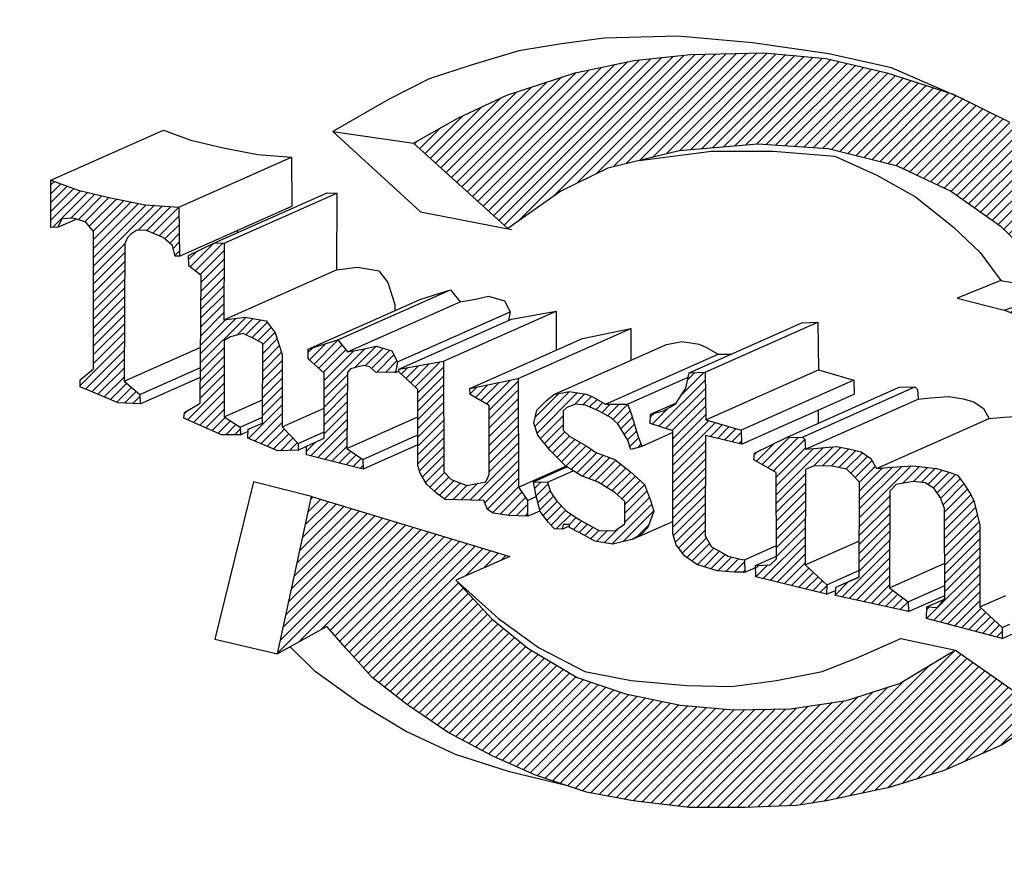
# Model space of a CAD drawing. Extents: x -574 to 548, y 147 to 638.
# Drawn here: x -530 to -529, y 294 to 294 of the extents above; entities that cross this region are included whole.
import ezdxf

# ---------------------------------------------------------------- set-up
doc = ezdxf.new("R2010")
doc.units = 0
doc.header["$LTSCALE"] = 0.25
doc.header["$MEASUREMENT"] = 0
doc.layers.get('0').update_dxf_attribs({"linetype": 'CONTINUOUS'})
for name, color, linetype in [('BLOCKS', 12, 'CONTINUOUS'), ('OBJECT', 1, 'CONTINUOUS'), ('TEXT', 11, 'CONTINUOUS')]:
    doc.layers.add(name, color=color, linetype=linetype)

# ---------------------------------------------------------------- blocks, each defined once
blk = doc.blocks.new('*X28')
at = {"color": 0}
for p, q in [((2.17507, 3.17916), (2.19845, 3.20254)), ((2.17703, 3.18819), (2.19301, 3.20417)), ((2.17899, 3.19722), (2.18758, 3.20581)), ((2.18095, 3.20625), (2.18214, 3.20745)), ((2.16724, 3.14304), (2.22018, 3.19599)), ((2.16919, 3.15207), (2.21475, 3.19762)), ((2.17115, 3.1611), (2.20931, 3.19926)), ((2.17311, 3.17013), (2.20388, 3.2009)), ((2.1594, 3.10692), (2.24192, 3.18944)), ((2.16136, 3.11595), (2.23648, 3.19108)), ((2.16332, 3.12498), (2.23105, 3.19271)), ((2.16528, 3.13401), (2.22561, 3.19435)), ((2.15744, 3.09789), (2.24735, 3.1878)), ((2.17202, 3.1054), (2.25278, 3.18616)), ((2.188, 3.11431), (2.25822, 3.18453)), ((2.1944, 3.11364), (2.26365, 3.18289)), ((2.19769, 3.10986), (2.26908, 3.18125)), ((2.20098, 3.10608), (2.27452, 3.17961)), ((2.20427, 3.1023), (2.27995, 3.17798)), ((2.20761, 3.09856), (2.28539, 3.17634)), ((2.21097, 3.09485), (2.29082, 3.1747)), ((2.21432, 3.09113), (2.29625, 3.17307)), ((2.21768, 3.08742), (2.30169, 3.17143)), ((2.28953, 3.1522), (2.30712, 3.16979)), ((2.30212, 3.15772), (2.31255, 3.16815)), ((2.31471, 3.16324), (2.31799, 3.16652)), ((2.22103, 3.08371), (2.28441, 3.14708)), ((2.22448, 3.08008), (2.28781, 3.14341)), ((2.22846, 3.07699), (2.29121, 3.13974)), ((2.23244, 3.0739), (2.29461, 3.13607)), ((2.23642, 3.0708), (2.29801, 3.1324)), ((2.2404, 3.06771), (2.30142, 3.12873)), ((2.24437, 3.06462), (2.30482, 3.12506)), ((2.24838, 3.06155), (2.30828, 3.12145)), ((2.25258, 3.05869), (2.31217, 3.11827)), ((2.25679, 3.05582), (2.31607, 3.1151)), ((2.26099, 3.05295), (2.31996, 3.11192)), ((2.2652, 3.05009), (2.32386, 3.10874)), ((2.2694, 3.04722), (2.32775, 3.10557)), ((2.27361, 3.04436), (2.33165, 3.10239)), ((2.27788, 3.04155), (2.33587, 3.09955)), ((2.52439, 2.99108), (2.63278, 3.09947)), ((2.28249, 3.0391), (2.3403, 3.09691)), ((2.28711, 3.03664), (2.34473, 3.09427)), ((2.29173, 3.03419), (2.34916, 3.09163)), ((2.53277, 2.99239), (2.63747, 3.09709)), ((2.54115, 2.9937), (2.64163, 3.09418)), ((2.29634, 3.03173), (2.3536, 3.08899)), ((2.30096, 3.02928), (2.35803, 3.08635)), ((2.51671, 2.99047), (2.6158, 3.08956)), ((2.55, 2.99548), (2.64579, 3.09126)), ((2.55897, 2.99738), (2.64994, 3.08835)), ((2.56795, 2.99928), (2.6541, 3.08544)), ((2.30558, 3.02682), (2.36246, 3.08371)), ((2.3103, 3.02447), (2.36689, 3.08107)), ((2.31519, 3.0223), (2.37202, 3.07912)), ((2.50937, 2.9902), (2.59796, 3.07879)), ((2.57692, 3.00119), (2.65826, 3.08252)), ((2.5859, 3.00309), (2.66242, 3.07961)), ((2.32009, 3.02012), (2.37732, 3.07736)), ((2.32498, 3.01795), (2.38262, 3.07559)), ((2.32988, 3.01577), (2.38793, 3.07382)), ((2.33477, 3.0136), (2.39323, 3.07206)), ((2.50202, 2.98993), (2.58599, 3.0739)), ((2.596, 3.00612), (2.66657, 3.0767)), ((2.60625, 3.00931), (2.67073, 3.07378)), ((2.61651, 3.01249), (2.67489, 3.07087)), ((2.33977, 3.01152), (2.39854, 3.07029)), ((2.34508, 3.00976), (2.40406, 3.06874)), ((2.35038, 3.00799), (2.40992, 3.06753)), ((2.35568, 3.00622), (2.41578, 3.06632)), ((2.36099, 3.00445), (2.42164, 3.06511)), ((2.36629, 3.00269), (2.4275, 3.06389)), ((2.4802, 2.98932), (2.55517, 3.06429)), ((2.48734, 2.98938), (2.56516, 3.0672)), ((2.49468, 2.98966), (2.57557, 3.07055)), ((2.62704, 3.01595), (2.67905, 3.06796)), ((2.63973, 3.02157), (2.6832, 3.06504)), ((2.37159, 3.00092), (2.43336, 3.06268)), ((2.37721, 2.99946), (2.43922, 3.06147)), ((2.38318, 2.99837), (2.44558, 3.06077)), ((2.38916, 2.99727), (2.45207, 3.06019)), ((2.39513, 2.99617), (2.45857, 3.05961)), ((2.40111, 2.99508), (2.46506, 3.05903)), ((2.40708, 2.99398), (2.47155, 3.05845)), ((2.4134, 2.99323), (2.47808, 3.05791)), ((2.41972, 2.99248), (2.48527, 3.05803)), ((2.42605, 2.99173), (2.49246, 3.05815)), ((2.43237, 2.99098), (2.49965, 3.05827)), ((2.43869, 2.99023), (2.50684, 3.05839)), ((2.44501, 2.98948), (2.51404, 3.05851)), ((2.45192, 2.98932), (2.5218, 3.0592)), ((2.45899, 2.98932), (2.53014, 3.06047)), ((2.46606, 2.98932), (2.53849, 3.06175)), ((2.47313, 2.98932), (2.54683, 3.06302)), ((2.65241, 3.02718), (2.68736, 3.06213)), ((2.66509, 3.03279), (2.69152, 3.05922)), ((2.68556, 3.04619), (2.69568, 3.0563))]:
    blk.add_line(p, q, dxfattribs=at)
blk = doc.blocks.new('*X27')
at = {"color": 0}
for p, q in [((2.3017, 3.41186), (2.40311, 3.51327)), ((2.30541, 3.4085), (2.41154, 3.51463)), ((2.30912, 3.40513), (2.41941, 3.51543)), ((2.31282, 3.40177), (2.42729, 3.51623)), ((2.31653, 3.3984), (2.43516, 3.51703)), ((2.32644, 3.40124), (2.44303, 3.51783)), ((2.35072, 3.41845), (2.45063, 3.51837)), ((2.36696, 3.42762), (2.4579, 3.51856)), ((2.38082, 3.4344), (2.46516, 3.51875)), ((2.39295, 3.43946), (2.47242, 3.51894)), ((2.40229, 3.44174), (2.47968, 3.51913)), ((2.41163, 3.44401), (2.48695, 3.51932)), ((2.42097, 3.44628), (2.49421, 3.51951)), ((2.43032, 3.44855), (2.50118, 3.51942)), ((2.43961, 3.45077), (2.50766, 3.51882)), ((2.44734, 3.45143), (2.51413, 3.51822)), ((2.45507, 3.45209), (2.5206, 3.51762)), ((2.4628, 3.45275), (2.52708, 3.51703)), ((2.47053, 3.45341), (2.53355, 3.51643)), ((2.47826, 3.45407), (2.54002, 3.51583)), ((2.48599, 3.45473), (2.54605, 3.51479)), ((2.49372, 3.45539), (2.55177, 3.51343)), ((2.29058, 3.42195), (2.37616, 3.50753)), ((2.29429, 3.41859), (2.38514, 3.50944)), ((2.298, 3.41522), (2.39413, 3.51136)), ((2.50049, 3.45509), (2.55748, 3.51207)), ((2.50711, 3.45463), (2.56319, 3.51071)), ((2.51373, 3.45418), (2.5689, 3.50935)), ((2.52035, 3.45373), (2.57461, 3.50799)), ((2.52696, 3.45327), (2.58032, 3.50663)), ((2.28317, 3.42868), (2.35684, 3.50235)), ((2.28688, 3.42532), (2.36717, 3.50562)), ((2.53358, 3.45282), (2.58599, 3.50523)), ((2.5402, 3.45237), (2.59135, 3.50352)), ((2.54642, 3.45152), (2.59671, 3.50181)), ((2.55208, 3.4501), (2.60208, 3.5001)), ((2.27576, 3.43541), (2.33593, 3.49558)), ((2.27946, 3.43205), (2.34638, 3.49897)), ((2.55774, 3.44869), (2.60744, 3.49839)), ((2.56339, 3.44728), (2.6128, 3.49668)), ((2.56905, 3.44586), (2.61816, 3.49498)), ((2.57471, 3.44445), (2.62352, 3.49327)), ((2.26835, 3.44214), (2.31406, 3.48786)), ((2.27205, 3.43878), (2.32547, 3.4922)), ((2.58036, 3.44303), (2.6288, 3.49147)), ((2.58602, 3.44162), (2.63372, 3.48932)), ((2.59168, 3.44021), (2.63864, 3.48717)), ((2.26464, 3.44551), (2.30071, 3.48158)), ((2.59664, 3.4381), (2.6434, 3.48485)), ((2.60144, 3.43583), (2.64811, 3.4825)), ((2.60624, 3.43356), (2.65282, 3.48014)), ((2.26093, 3.44887), (2.28736, 3.4753)), ((2.61104, 3.43129), (2.65754, 3.47778)), ((2.61585, 3.42902), (2.66225, 3.47543)), ((2.62065, 3.42675), (2.66697, 3.47307)), ((2.25723, 3.45224), (2.27184, 3.46685)), ((2.62545, 3.42448), (2.67164, 3.47067)), ((2.6302, 3.42216), (2.676, 3.46796)), ((2.63437, 3.41926), (2.68036, 3.46525)), ((2.63853, 3.41635), (2.68472, 3.46253)), ((2.6427, 3.41344), (2.68908, 3.45982)), ((2.25352, 3.4556), (2.25558, 3.45766)), ((2.64686, 3.41054), (2.69344, 3.45711)), ((2.65103, 3.40763), (2.6978, 3.4544)), ((2.65519, 3.40472), (2.7021, 3.45163)), ((2.65936, 3.40182), (2.7061, 3.44856)), ((2.66352, 3.39891), (2.7101, 3.44549)), ((2.66741, 3.39573), (2.7141, 3.44242)), ((2.671, 3.39225), (2.71811, 3.43935)), ((2.67459, 3.38877), (2.72211, 3.43629)), ((2.67818, 3.38529), (2.72611, 3.43322)), ((2.68177, 3.38181), (2.73011, 3.43015)), ((2.68536, 3.37833), (2.7337, 3.42666)), ((2.68886, 3.37476), (2.73723, 3.42313)), ((2.69213, 3.37095), (2.74077, 3.41959)), ((2.69539, 3.36714), (2.7443, 3.41606)), ((2.69866, 3.36334), (2.74784, 3.41252)), ((2.70192, 3.35953), (2.75138, 3.40899)), ((2.70519, 3.35572), (2.75438, 3.40492)), ((2.68734, 3.3308), (2.75737, 3.40084)), ((2.69239, 3.32878), (2.76036, 3.39675)), ((2.69744, 3.32676), (2.76335, 3.39267)), ((2.70249, 3.32474), (2.76634, 3.38859)), ((2.70754, 3.32272), (2.76932, 3.38451)), ((2.71259, 3.3207), (2.77225, 3.38036)), ((2.71764, 3.31868), (2.7749, 3.37594)), ((2.72775, 3.31464), (2.78846, 3.37536)), ((2.7328, 3.31262), (2.80033, 3.38016)), ((2.73785, 3.31061), (2.80862, 3.38138)), ((2.72269, 3.31666), (2.77755, 3.37152)), ((2.7429, 3.30859), (2.80425, 3.36994)), ((2.74795, 3.30657), (2.79988, 3.3585)), ((2.68228, 3.33282), (2.69831, 3.34884)), ((2.67218, 3.33686), (2.6771, 3.34178)), ((2.67723, 3.33484), (2.6877, 3.34531)), ((2.753, 3.30455), (2.79552, 3.34706)), ((2.75805, 3.30253), (2.79115, 3.33562)), ((2.76311, 3.30051), (2.78678, 3.32418)), ((2.76816, 3.29849), (2.78241, 3.31274)), ((2.77321, 3.29647), (2.77805, 3.30131))]:
    blk.add_line(p, q, dxfattribs=at)
blk = doc.blocks.new('*X26')
at = {"color": 0}
for p, q in [((0.6811, 1.5208), (0.7404, 1.5801)), ((0.6936, 1.5112), (0.7626, 1.5802)), ((0.6773, 1.5391), (0.6979, 1.5597)), ((0.7062, 1.5017), (0.7665, 1.562)), ((0.7089, 1.4823), (0.7664, 1.5398)), ((0.7087, 1.46), (0.7663, 1.5176)), ((0.7086, 1.4378), (0.7662, 1.4954)), ((0.7082, 1.3932), (0.766, 1.4511)), ((0.7084, 1.4155), (0.7661, 1.4732)), ((0.7081, 1.371), (0.7659, 1.4289)), ((0.7079, 1.3487), (0.7659, 1.4067)), ((0.7074, 1.2819), (0.8203, 1.3948)), ((0.7075, 1.3042), (0.7956, 1.3923)), ((0.7077, 1.3264), (0.7704, 1.3891)), ((0.7979, 1.3503), (0.8391, 1.3915)), ((0.8208, 1.3512), (0.858, 1.3883)), ((0.8356, 1.3438), (0.874, 1.3822)), ((0.8501, 1.3363), (0.8837, 1.3698)), ((0.8628, 1.3268), (0.8933, 1.3574)), ((0.8627, 1.3046), (0.899, 1.3409)), ((0.9794, 1.2887), (1.0195, 1.3288)), ((0.9909, 1.2781), (1.0506, 1.3379)), ((0.7072, 1.2596), (0.7666, 1.319)), ((0.8625, 1.2603), (0.9097, 1.3074)), ((0.8626, 1.2824), (0.9043, 1.3242)), ((0.9762, 1.3077), (0.9874, 1.3189)), ((1.0024, 1.2676), (1.0605, 1.3257)), ((1.0139, 1.257), (1.0704, 1.3134)), ((1.0157, 1.2146), (1.1176, 1.3165)), ((1.0157, 1.2367), (1.0907, 1.3116)), ((1.0919, 1.2687), (1.1459, 1.3227)), ((1.1187, 1.2734), (1.163, 1.3177)), ((1.1343, 1.2669), (1.1801, 1.3127)), ((0.707, 1.2373), (0.7666, 1.2969)), ((0.8624, 1.2381), (0.9113, 1.2869)), ((1.1473, 1.2578), (1.1903, 1.3008)), ((1.1691, 1.2574), (1.1977, 1.2861)), ((1.2315, 1.2315), (1.2787, 1.2787)), ((1.243, 1.2209), (1.3056, 1.2835)), ((0.7068, 1.2151), (0.7666, 1.2748)), ((0.8623, 1.2159), (0.9113, 1.2649)), ((1.1908, 1.2571), (1.1949, 1.2612)), ((1.2086, 1.2528), (1.2251, 1.2693)), ((1.2201, 1.2422), (1.2519, 1.274)), ((1.25, 1.2058), (1.3142, 1.27)), ((1.9094, 1.2023), (1.9648, 1.2577)), ((1.9238, 1.2388), (1.9418, 1.2568)), ((0.6747, 1.1388), (0.7666, 1.2306)), ((0.7067, 1.1928), (0.7666, 1.2527)), ((0.8622, 1.1937), (0.9113, 1.2428)), ((1.0157, 1.1925), (1.074, 1.2508)), ((1.25, 1.1837), (1.3143, 1.248)), ((1.4076, 1.1867), (1.4532, 1.2322)), ((1.4217, 1.1787), (1.4812, 1.2381)), ((1.4284, 1.1633), (1.5008, 1.2356)), ((1.852, 1.1228), (1.968, 1.2388)), ((0.6901, 1.1321), (0.7666, 1.2085)), ((0.8621, 1.1715), (0.9113, 1.2207)), ((1.0157, 1.1704), (1.0738, 1.2285)), ((1.0157, 1.1483), (1.0736, 1.2062)), ((1.25, 1.1616), (1.3143, 1.2259)), ((1.3807, 1.2039), (1.3972, 1.2204)), ((1.3936, 1.1947), (1.4252, 1.2263)), ((1.4284, 1.1412), (1.5009, 1.2136)), ((1.5422, 1.1223), (1.6291, 1.2092)), ((1.5477, 1.1057), (1.6482, 1.2063)), ((1.8688, 1.1175), (1.9683, 1.217)), ((0.7055, 1.1254), (0.7666, 1.1864)), ((0.862, 1.1493), (0.9113, 1.1986)), ((1.0157, 1.1262), (1.0735, 1.1839)), ((1.25, 1.1395), (1.3144, 1.2039)), ((1.25, 1.1174), (1.3145, 1.1819)), ((1.4284, 1.1191), (1.5009, 1.1916)), ((1.5428, 1.1451), (1.6021, 1.2044)), ((1.6411, 1.1771), (1.6674, 1.2033)), ((1.6624, 1.1763), (1.6835, 1.1974)), ((1.6791, 1.1709), (1.6981, 1.1898)), ((1.6944, 1.164), (1.7122, 1.1818)), ((1.8855, 1.1121), (1.9686, 1.1953)), ((0.6666, 1.1528), (0.676, 1.1621)), ((0.7209, 1.1187), (0.7666, 1.1643)), ((0.827, 1.0922), (0.9113, 1.1765)), ((1.0157, 1.1041), (1.0733, 1.1616)), ((1.25, 1.0954), (1.3145, 1.1599)), ((1.4284, 1.097), (1.501, 1.1696)), ((1.7091, 1.1566), (1.7306, 1.1781)), ((1.7233, 1.1488), (1.7527, 1.1781)), ((1.7366, 1.14), (1.774, 1.1774)), ((1.7483, 1.1296), (1.7801, 1.1614)), ((1.8352, 1.1281), (1.874, 1.1669)), ((1.8872, 1.0917), (1.9689, 1.1735)), ((0.7363, 1.112), (0.7689, 1.1446)), ((0.7517, 1.1053), (0.7824, 1.1359)), ((0.8426, 1.0857), (0.9113, 1.1544)), ((0.8582, 1.0791), (0.9113, 1.1323)), ((0.9826, 1.0489), (1.0731, 1.1394)), ((1.25, 1.0733), (1.3146, 1.1378)), ((1.4284, 1.0749), (1.5011, 1.1475)), ((1.5563, 1.0922), (1.6126, 1.1486)), ((1.757, 1.1161), (1.7856, 1.1448)), ((1.8311, 1.1461), (1.8399, 1.1549)), ((1.8872, 1.0696), (1.9693, 1.1517)), ((1.8872, 1.0475), (1.9764, 1.1367)), ((1.8872, 1.0254), (1.9935, 1.1317)), ((0.7702, 1.1017), (0.7958, 1.1272)), ((0.7923, 1.1017), (0.8063, 1.1156)), ((0.8265, 1.1138), (0.8297, 1.117)), ((0.8738, 1.0726), (0.9168, 1.1156)), ((1.0002, 1.0444), (1.0729, 1.1171)), ((1.25, 1.0512), (1.3147, 1.1158)), ((1.4284, 1.0528), (1.5011, 1.1255)), ((1.5662, 1.08), (1.6126, 1.1265)), ((1.576, 1.0678), (1.6171, 1.1089)), ((1.7654, 1.1025), (1.7907, 1.1278)), ((1.7739, 1.0889), (1.7958, 1.1108)), ((1.9803, 1.0964), (2.0106, 1.1268)), ((1.9982, 1.0922), (2.0278, 1.1218)), ((2.016, 1.0879), (2.0449, 1.1168)), ((2.0339, 1.0837), (2.0575, 1.1074)), ((0.8894, 1.0661), (0.9275, 1.1042)), ((0.907, 1.0616), (0.9382, 1.0929)), ((0.9721, 1.0605), (0.9948, 1.0832)), ((1.0178, 1.0399), (1.0727, 1.0948)), ((1.25, 1.0291), (1.3147, 1.0938)), ((1.4284, 1.0307), (1.5012, 1.1035)), ((1.5866, 1.0562), (1.6285, 1.0981)), ((1.5976, 1.0452), (1.6422, 1.0898)), ((1.7795, 1.0724), (1.8011, 1.094)), ((1.8872, 1.0033), (1.9686, 1.0847)), ((2.0517, 1.0794), (2.058, 1.0858)), ((2.1099, 1.0271), (2.1779, 1.0952)), ((2.1238, 1.019), (2.2005, 1.0956)), ((2.1378, 1.0109), (2.2165, 1.0896)), ((0.9298, 1.0624), (0.9489, 1.0815)), ((1.0354, 1.0354), (1.0725, 1.0725)), ((1.053, 1.0309), (1.0825, 1.0604)), ((1.2541, 1.011), (1.3148, 1.0717)), ((1.3802, 0.9382), (1.5013, 1.0594)), ((1.4284, 1.0086), (1.5013, 1.0814)), ((1.6087, 1.0341), (1.6563, 1.0818)), ((1.6197, 1.0231), (1.6704, 1.0738)), ((1.6333, 1.0146), (1.6836, 1.0649)), ((1.7984, 1.0692), (1.807, 1.0778)), ((1.8872, 0.9812), (1.9685, 1.0625)), ((2.0902, 1.0516), (2.0973, 1.0587)), ((2.0959, 1.0352), (2.141, 1.0804)), ((2.1448, 0.9957), (2.2181, 1.069)), ((2.1449, 0.9517), (2.2628, 1.0695)), ((2.1449, 0.9737), (2.2383, 1.0672)), ((2.2385, 1.0232), (2.287, 1.0717)), ((2.2609, 1.0235), (2.3076, 1.0701)), ((2.2826, 1.0231), (2.3263, 1.0667)), ((2.3013, 1.0197), (2.3439, 1.0623)), ((1.0706, 1.0264), (1.0957, 1.0515)), ((1.0882, 1.0219), (1.1089, 1.0426)), ((1.2613, 0.9962), (1.3149, 1.0497)), ((1.4017, 0.9377), (1.5014, 1.0374)), ((1.647, 1.0062), (1.6972, 1.0564)), ((1.661, 0.9981), (1.7134, 1.0505)), ((1.6771, 0.9921), (1.7295, 1.0445)), ((1.6932, 0.9861), (1.7448, 1.0377)), ((1.8872, 0.9591), (1.9684, 1.0403)), ((2.3198, 1.016), (2.3604, 1.0567)), ((2.3313, 1.0055), (2.3737, 1.0478)), ((2.3424, 0.9945), (2.3848, 1.0369)), ((1.1058, 1.0174), (1.1132, 1.0248)), ((1.2695, 0.9822), (1.3149, 1.0277)), ((1.4172, 0.9311), (1.5015, 1.0153)), ((1.7079, 0.9787), (1.7571, 1.0279)), ((1.7214, 0.9701), (1.7695, 1.0182)), ((1.7348, 0.9614), (1.7818, 1.0084)), ((1.8872, 0.937), (1.9683, 1.0182)), ((2.3531, 0.8947), (2.482, 1.0236)), ((2.3532, 0.9169), (2.4585, 1.0222)), ((2.3533, 0.939), (2.435, 1.0208)), ((2.3533, 0.9612), (2.4108, 1.0187)), ((2.3534, 0.9834), (2.3926, 1.0226)), ((2.4605, 0.98), (2.5026, 1.0221)), ((2.4876, 0.985), (2.5225, 1.0199)), ((2.507, 0.9823), (2.5424, 1.0177)), ((2.5236, 0.9768), (2.5596, 1.0128)), ((1.28, 0.9706), (1.3166, 1.0072)), ((1.2916, 0.9602), (1.3274, 0.9959)), ((1.3039, 0.9503), (1.3406, 0.9871)), ((1.424, 0.9158), (1.5015, 0.9933)), ((1.5417, 0.9671), (1.5582, 0.9837)), ((1.7475, 0.952), (1.7933, 0.9979)), ((1.7593, 0.9417), (1.8049, 0.9873)), ((1.8872, 0.9149), (1.9683, 0.996)), ((2.145, 0.9297), (2.2183, 1.0029)), ((2.5374, 0.9685), (2.5764, 1.0075)), ((2.5471, 0.9561), (2.593, 1.002)), ((2.556, 0.9429), (2.6045, 0.9914)), ((1.3166, 0.941), (1.3567, 0.9811)), ((1.3371, 0.9393), (1.373, 0.9752)), ((1.3586, 0.9388), (1.4002, 0.9804)), ((1.4367, 0.9064), (1.5016, 0.9713)), ((1.5453, 0.9487), (1.5754, 0.9787)), ((1.55, 0.9313), (1.5805, 0.9617)), ((1.7672, 0.9275), (1.8161, 0.9764)), ((1.7672, 0.9054), (1.8223, 0.9605)), ((1.8872, 0.8928), (1.9682, 0.9738)), ((2.1451, 0.9077), (2.2182, 0.9808)), ((2.5618, 0.9267), (2.6139, 0.9787)), ((2.5653, 0.9081), (2.6226, 0.9654)), ((1.4552, 0.9028), (1.5101, 0.9577)), ((1.4745, 0.9), (1.519, 0.9445)), ((1.5547, 0.9139), (1.5887, 0.9479)), ((1.563, 0.9), (1.5978, 0.9349)), ((1.7672, 0.8833), (1.8285, 0.9446)), ((1.8872, 0.8707), (1.9681, 0.9517)), ((2.1452, 0.8856), (2.2181, 0.9586)), ((2.1453, 0.8636), (2.2181, 0.9364)), ((2.353, 0.8725), (2.4286, 0.9481)), ((2.5654, 0.886), (2.6311, 0.9517)), ((2.5655, 0.864), (2.6389, 0.9374)), ((1.4955, 0.8989), (1.5238, 0.9272)), ((1.5725, 0.8875), (1.6088, 0.9238)), ((1.5827, 0.8756), (1.6199, 0.9128)), ((1.7344, 0.8284), (1.8341, 0.9281)), ((1.7623, 0.8342), (1.8392, 0.9112)), ((1.8885, 0.8499), (1.9681, 0.9295)), ((2.1453, 0.8416), (2.218, 0.9143)), ((2.3529, 0.8503), (2.4285, 0.9259)), ((2.5656, 0.842), (2.6431, 0.9196)), ((1.5169, 0.8981), (1.5238, 0.9051)), ((1.5957, 0.8665), (1.6327, 0.9035)), ((1.6286, 0.8773), (1.6458, 0.8945)), ((1.6384, 0.865), (1.6595, 0.8861)), ((1.8935, 0.8329), (1.968, 0.9073)), ((2.1454, 0.8196), (2.2179, 0.8921)), ((2.3529, 0.8282), (2.4284, 0.9037)), ((2.5657, 0.82), (2.6474, 0.9017)), ((1.6529, 0.8575), (1.6737, 0.8783)), ((1.6674, 0.8498), (1.688, 0.8704)), ((1.6814, 0.8417), (1.7025, 0.8628)), ((1.6965, 0.8347), (1.7239, 0.8621)), ((1.7155, 0.8316), (1.7538, 0.8699)), ((1.7976, 0.8474), (1.8274, 0.8772)), ((1.9014, 0.8186), (1.9679, 0.8851)), ((1.911, 0.8061), (1.9678, 0.863)), ((2.1455, 0.7976), (2.2178, 0.8699)), ((2.3528, 0.806), (2.4284, 0.8816)), ((2.5657, 0.798), (2.6516, 0.8838)), ((2.5658, 0.776), (2.6535, 0.8636)), ((1.9218, 0.7948), (1.9706, 0.8437)), ((2.1121, 0.742), (2.2178, 0.8477)), ((2.3526, 0.7617), (2.4282, 0.8372)), ((2.3527, 0.7838), (2.4283, 0.8594)), ((2.5659, 0.7539), (2.6535, 0.8415)), ((1.9346, 0.7856), (1.9787, 0.8296)), ((1.9478, 0.7766), (1.9893, 0.8182)), ((2.1298, 0.7377), (2.2177, 0.8256)), ((2.3092, 0.6961), (2.4281, 0.815)), ((2.566, 0.7319), (2.6535, 0.8194)), ((1.9647, 0.7715), (2.0036, 0.8104)), ((1.9816, 0.7663), (2.0179, 0.8025)), ((1.9988, 0.7613), (2.0338, 0.7964)), ((2.0193, 0.7598), (2.0516, 0.7921)), ((2.1475, 0.7333), (2.2176, 0.8034)), ((2.3273, 0.6922), (2.4281, 0.7929)), ((2.5661, 0.7099), (2.6535, 0.7973)), ((2.0398, 0.7582), (2.0658, 0.7841)), ((2.0619, 0.7582), (2.0663, 0.7626)), ((2.0932, 0.7674), (2.101, 0.7752)), ((2.0943, 0.7464), (2.1241, 0.7762)), ((2.1652, 0.7289), (2.2175, 0.7812)), ((2.183, 0.7246), (2.2265, 0.7681)), ((2.3455, 0.6882), (2.428, 0.7707)), ((2.5204, 0.6421), (2.6535, 0.7752)), ((2.2007, 0.7202), (2.238, 0.7575)), ((2.2184, 0.7158), (2.2494, 0.7468)), ((2.3637, 0.6843), (2.4279, 0.7485)), ((2.5379, 0.6375), (2.6535, 0.7531)), ((2.2361, 0.7114), (2.2609, 0.7362)), ((2.2539, 0.7071), (2.2711, 0.7243)), ((2.2928, 0.7018), (2.325, 0.734)), ((2.3818, 0.6803), (2.4278, 0.7264)), ((2.5553, 0.6329), (2.6535, 0.731)), ((2.4, 0.6764), (2.4363, 0.7127)), ((2.4181, 0.6725), (2.449, 0.7033)), ((2.4363, 0.6685), (2.4617, 0.6939)), ((2.5728, 0.6283), (2.6535, 0.7089)), ((2.4545, 0.6646), (2.4744, 0.6845)), ((2.5206, 0.6645), (2.5271, 0.671)), ((2.5903, 0.6236), (2.6535, 0.6868)), ((2.6077, 0.619), (2.6569, 0.6682)), ((2.4726, 0.6607), (2.4754, 0.6635)), ((2.6252, 0.6144), (2.6684, 0.6575)), ((2.6427, 0.6098), (2.6798, 0.6469)), ((2.6602, 0.6051), (2.6913, 0.6363)), ((2.6776, 0.6005), (2.7028, 0.6256)), ((2.6951, 0.5959), (2.7093, 0.6101))]:
    blk.add_line(p, q, dxfattribs=at)
blk = doc.blocks.new('*X25')
at = {"color": 0}
for p, q in [((0.3337, 1.7258), (0.3424, 1.7345)), ((0.3337, 1.7037), (0.3585, 1.7285)), ((0.3337, 1.6816), (0.3746, 1.7225)), ((0.3337, 1.6595), (0.3906, 1.7165)), ((0.3337, 1.6374), (0.4073, 1.711)), ((0.3375, 1.6192), (0.4251, 1.7068)), ((0.3825, 1.642), (0.443, 1.7025)), ((0.4013, 1.6388), (0.4609, 1.6983)), ((0.4182, 1.6335), (0.4787, 1.6941)), ((0.4292, 1.6224), (0.4971, 1.6904)), ((0.4391, 1.6103), (0.5156, 1.6868)), ((0.4399, 1.5889), (0.5341, 1.6831)), ((0.4399, 1.5668), (0.5526, 1.6795)), ((0.4399, 1.5447), (0.5713, 1.6761)), ((0.4399, 1.5226), (0.5918, 1.6746)), ((0.5517, 1.6124), (0.6123, 1.673)), ((0.5728, 1.6114), (0.6329, 1.6714)), ((0.5885, 1.605), (0.6533, 1.6698)), ((0.6042, 1.5986), (0.6535, 1.6479)), ((0.6184, 1.5907), (0.6537, 1.626)), ((0.6303, 1.5805), (0.6539, 1.6041)), ((0.4399, 1.5005), (0.5188, 1.5795)), ((0.6391, 1.5672), (0.6541, 1.5822)), ((0.4399, 1.4784), (0.5183, 1.5569)), ((0.6434, 1.5494), (0.6543, 1.5603)), ((0.4399, 1.4563), (0.5182, 1.5347)), ((0.4399, 1.4342), (0.5181, 1.5124)), ((0.4399, 1.4122), (0.5179, 1.4902)), ((0.4399, 1.3901), (0.5178, 1.468)), ((0.4399, 1.368), (0.5176, 1.4457)), ((0.4399, 1.3459), (0.5175, 1.4235)), ((0.4399, 1.3238), (0.5174, 1.4013)), ((0.4399, 1.3017), (0.5172, 1.379)), ((0.4399, 1.2796), (0.5171, 1.3568)), ((0.407, 1.2246), (0.517, 1.3345)), ((0.4199, 1.2154), (0.5168, 1.3123)), ((0.4356, 1.209), (0.5167, 1.2901)), ((0.4512, 1.2025), (0.5165, 1.2678)), ((0.4668, 1.196), (0.5164, 1.2456)), ((0.4824, 1.1895), (0.5229, 1.23)), ((0.498, 1.183), (0.5348, 1.2198)), ((0.5177, 1.1806), (0.5466, 1.2095)), ((0.5386, 1.1794), (0.5559, 1.1967))]:
    blk.add_line(p, q, dxfattribs=at)
blk = doc.blocks.new('POSINDT')
at = {"layer": 'OBJECT'}
for radius in [2.5, 2.125, 2]:
    blk.add_circle((0, 0), radius, dxfattribs=at)
at = {"layer": 'TEXT'}
for p, q in [((-0.62685, 0.93017), (-0.54775, 0.96532)), ((-0.53695, 0.91106), (-0.45785, 0.94622)), ((-0.51204, 0.88602), (-0.43293, 0.92118)), ((-0.5051, 0.88579), (-0.426, 0.92094)), ((-0.43293, 0.92118), (-0.426, 0.92094)), ((-0.426, 0.92094), (-0.42623, 0.86709)), ((-0.53665, 0.87672), (-0.45755, 0.91188)), ((-0.62208, 0.89703), (-0.60922, 0.90274)), ((-0.50533, 0.83193), (-0.42623, 0.86709)), ((-0.42623, 0.86709), (-0.41143, 0.86894)), ((-0.41143, 0.86894), (-0.39663, 0.86639)), ((-0.39663, 0.86639), (-0.39015, 0.85807)), ((-0.39015, 0.85807), (-0.3853, 0.84282)), ((-0.42532, 0.81783), (-0.34622, 0.85299)), ((-0.36703, 0.84652), (-0.34622, 0.85299)), ((-0.34622, 0.85299), (-0.33951, 0.84467)), ((-0.44613, 0.81136), (-0.36703, 0.84652)), ((-0.41862, 0.80951), (-0.33951, 0.84467)), ((-0.33951, 0.84467), (-0.32865, 0.84652)), ((-0.32865, 0.84652), (-0.3194, 0.8486)), ((-0.3194, 0.8486), (-0.3083, 0.84536)), ((-0.3083, 0.84536), (-0.30437, 0.8375)), ((-0.3853, 0.84282), (-0.3853, 0.8384)), ((-0.38347, 0.80234), (-0.30437, 0.8375)), ((-0.3511, 0.80281), (-0.27199, 0.83796)), ((-0.30437, 0.8375), (-0.30549, 0.8315)), ((-0.30344, 0.83242), (-0.27199, 0.83796)), ((-0.27199, 0.83796), (-0.27191, 0.81059)), ((-0.38254, 0.79726), (-0.30344, 0.83242)), ((-0.16726, 0.79518), (-0.08816, 0.83033)), ((-0.09949, 0.82987), (-0.08816, 0.83033)), ((-0.08816, 0.83033), (-0.0877, 0.79682)), ((-0.29861, 0.79079), (-0.2195, 0.82594)), ((-0.2535, 0.81878), (-0.2195, 0.82594)), ((-0.2195, 0.82594), (-0.21944, 0.80355)), ((-0.17859, 0.79472), (-0.09949, 0.82987)), ((-0.3326, 0.78362), (-0.2535, 0.81878)), ((-0.19453, 0.81462), (-0.18366, 0.8167)), ((-0.18366, 0.8167), (-0.17164, 0.81485)), ((-0.57548, 0.78895), (-0.52167, 0.81286)), ((-0.27363, 0.77946), (-0.19453, 0.81462)), ((-0.17164, 0.81485), (-0.16678, 0.81277)), ((-0.16678, 0.81277), (-0.15823, 0.80791)), ((-0.23733, 0.77276), (-0.15823, 0.80791)), ((-0.15823, 0.80791), (-0.1489, 0.80791)), ((-0.56443, 0.77939), (-0.52179, 0.79835)), ((-0.38486, 0.79495), (-0.38254, 0.79598)), ((-0.1668, 0.76166), (-0.0877, 0.79682)), ((-0.0877, 0.79682), (-0.06296, 0.78965)), ((-0.56413, 0.77282), (-0.52184, 0.79162)), ((-0.22184, 0.77276), (-0.17924, 0.79169)), ((-0.06296, 0.78965), (-0.14206, 0.7545)), ((-0.06296, 0.78965), (-0.06273, 0.77971)), ((-0.11022, 0.74938), (-0.03112, 0.78453)), ((-0.09907, 0.74961), (-0.01997, 0.78476)), ((-0.03112, 0.78453), (-0.01997, 0.78476)), ((-0.01997, 0.78476), (-0.01815, 0.78294)), ((-0.01815, 0.78294), (-0.0177, 0.77612)), ((-0.5051, 0.76374), (-0.47821, 0.77569)), ((-0.14183, 0.74456), (-0.06273, 0.77971)), ((-0.0968, 0.74096), (-0.0177, 0.77612)), ((-0.0177, 0.77612), (-0.00905, 0.77703)), ((-0.00905, 0.77703), (0.00391, 0.77817)), ((0.00391, 0.77817), (0.01392, 0.77635)), ((0.01392, 0.77635), (0.02143, 0.7743)), ((-0.4644, 0.75681), (-0.43503, 0.76986)), ((-0.20565, 0.76559), (-0.18749, 0.77366)), ((-0.08799, 0.76849), (-0.08802, 0.75925)), ((0.02143, 0.7743), (0.02825, 0.76975)), ((0.02825, 0.76975), (0.03212, 0.7627)), ((-0.494, 0.75658), (-0.47826, 0.76357)), ((-0.41908, 0.74155), (-0.36913, 0.76375)), ((-0.04698, 0.72755), (0.03212, 0.7627)), ((0.03212, 0.7627), (0.04259, 0.76361)), ((0.04259, 0.76361), (0.05783, 0.76452)), ((-0.49377, 0.75126), (-0.48827, 0.7537)), ((-0.4533, 0.74502), (-0.43503, 0.75314)), ((-0.40775, 0.73392), (-0.36913, 0.75109)), ((-0.18992, 0.7527), (-0.21189, 0.74294)), ((-0.4533, 0.7404), (-0.44729, 0.74307)), ((-0.36913, 0.74405), (-0.40752, 0.72699)), ((-0.29837, 0.71428), (-0.26508, 0.72907)), ((-0.28797, 0.71821), (-0.26443, 0.72867)), ((-0.27803, 0.71798), (-0.26004, 0.72597)), ((-0.29213, 0.70503), (-0.28597, 0.70777)), ((-0.29213, 0.69394), (-0.2833, 0.69786)), ((-0.26785, 0.68492), (-0.26253, 0.68728)), ((-0.21883, 0.67752), (-0.18992, 0.69037)), ((-0.13975, 0.66342), (-0.11731, 0.6734)), ((-0.09703, 0.65979), (-0.05895, 0.67671)), ((-0.13206, 0.65933), (-0.11728, 0.6659)), ((-0.13952, 0.65464), (-0.13202, 0.65797)), ((-0.03788, 0.64364), (0.00093, 0.66089)), ((-0.08195, 0.64579), (-0.05902, 0.65599)), ((-0.07564, 0.64409), (-0.05904, 0.65148)), ((-0.02469, 0.63386), (0.00099, 0.64527)), ((-0.08201, 0.63909), (-0.07573, 0.64189)), ((-0.02446, 0.62704), (0.00101, 0.63836)), ((0.02559, 0.63022), (0.04392, 0.63837)), ((-0.01172, 0.63022), (0.00069, 0.63574)), ((0.04128, 0.61567), (0.04657, 0.61802)), ((0.04128, 0.60794), (0.05086, 0.6122))]:
    blk.add_line(p, q, dxfattribs=at)
at = {"layer": 'TEXT', "const_width": 0.005}
for points in [[(-1.4975, 0, 1), (1.4975, 0, 1), (-1.4975, 0, 1)], [(-1.3775, 0, 1), (1.3775, 0, 1), (-1.3775, 0, 1)]]:
    blk.add_lwpolyline(points, format="xyb", dxfattribs=at)
at = {"layer": 'TEXT'}
for points in [[(0.01465, 0.98673), (-0.03636, 1.00901), (-0.08035, 1.01879), (-0.13412, 1.02646), (-0.1865, 1.03135), (-0.23818, 1.02995), (-0.26821, 1.02577), (-0.29824, 1.02088), (-0.33106, 1.01111), (-0.36109, 1.00133), (-0.38972, 0.98667), (-0.42883, 0.96434), (-0.36737, 0.90779), (-0.30337, 0.89549)], [(0.1508, 0.79543), (0.04271, 0.83865), (0.08325, 0.85216)], [(0.06298, 0.87579), (0.04068, 0.8974), (0.00488, 0.92239), (-0.03228, 0.93995), (-0.08092, 0.9521), (-0.13023, 0.95548), (-0.18563, 0.95075), (-0.23562, 0.9386), (-0.26873, 0.92239), (-0.30588, 0.89605), (-0.37209, 0.95615), (-0.34101, 0.97371), (-0.30656, 0.98992), (-0.25859, 1.00545), (-0.21738, 1.01423), (-0.17752, 1.01828), (-0.12618, 1.01963), (-0.08227, 1.01558), (-0.03971, 1.00545), (0.00691, 0.9906), (0.04609, 0.97101)], [(-0.54775, 0.96532), (-0.52864, 0.95816), (-0.50594, 0.95278), (-0.48145, 0.94801), (-0.45785, 0.94622), (-0.45755, 0.91188)], [(-0.42883, 0.96434), (-0.37209, 0.95615)], [(-0.2137, 0.94393), (-0.16276, 0.95037), (-0.11946, 0.95037), (-0.07616, 0.94688), (-0.04683, 0.93362), (-0.0196, 0.91826), (0.00694, 0.89732), (0.0258, 0.87917), (0.04046, 0.85962), (0.00973, 0.84706), (0.04271, 0.83865)], [(-0.49594, 0.89482), (-0.49595, 0.89317)], [(0.04046, 0.85962), (0.08325, 0.85216)], [(-0.44373, 0.70771), (-0.48463, 0.71811), (-0.51169, 0.60755), (-0.46771, 0.59719)], [(-0.34249, 0.64912), (-0.31244, 0.62213), (-0.28447, 0.60174), (-0.25185, 0.58486), (-0.21923, 0.57845), (-0.18019, 0.57496), (-0.14873, 0.57437), (-0.11727, 0.57845), (-0.08523, 0.58486), (-0.06018, 0.59476), (-0.02989, 0.60815), (0.00853, 0.59985)], [(-0.26409, 0.50448), (-0.30487, 0.51439), (-0.34273, 0.52662), (-0.37769, 0.54293), (-0.40973, 0.56214), (-0.44119, 0.58486), (-0.45887, 0.60211)]]:
    blk.add_lwpolyline(points, dxfattribs=at)
for points in [[(-0.60625, 0.78477), (-0.60625, 0.78984), (-0.59699, 0.7976), (-0.59699, 0.89404), (-0.60236, 0.90061), (-0.61102, 0.9033), (-0.61909, 0.903), (-0.62208, 0.89703), (-0.62685, 0.89673), (-0.62685, 0.93017), (-0.60774, 0.923), (-0.58504, 0.91763), (-0.56055, 0.91285), (-0.53695, 0.91106), (-0.53665, 0.87672), (-0.53964, 0.87672), (-0.54143, 0.88419), (-0.548, 0.88986), (-0.55965, 0.89464), (-0.56652, 0.89494), (-0.5707, 0.89225), (-0.57339, 0.88926), (-0.57488, 0.88538), (-0.57548, 0.78895), (-0.56443, 0.77939), (-0.56413, 0.77282), (-0.57966, 0.77372)], [(-0.60625, 0.78477), (-0.60625, 0.78984), (-0.59699, 0.7976), (-0.59699, 0.89404), (-0.60236, 0.90061), (-0.61102, 0.9033), (-0.61909, 0.903), (-0.62208, 0.89703), (-0.62685, 0.89673), (-0.62685, 0.93017), (-0.60774, 0.923), (-0.58504, 0.91763), (-0.56055, 0.91285), (-0.53695, 0.91106), (-0.53665, 0.87672), (-0.53964, 0.87672), (-0.54143, 0.88419), (-0.548, 0.88986), (-0.55965, 0.89464), (-0.56652, 0.89494), (-0.5707, 0.89225), (-0.57339, 0.88926), (-0.57488, 0.88538), (-0.57548, 0.78895), (-0.56443, 0.77939), (-0.56413, 0.77282), (-0.57966, 0.77372)], [(-0.53354, 0.76282), (-0.53308, 0.76675), (-0.52198, 0.77345), (-0.52128, 0.86314), (-0.53007, 0.86984), (-0.5303, 0.87724), (-0.51204, 0.88602), (-0.5051, 0.88579), (-0.50533, 0.83193), (-0.49053, 0.83378), (-0.47573, 0.83124), (-0.46926, 0.82292), (-0.4644, 0.80766), (-0.4644, 0.75681), (-0.4533, 0.74502), (-0.4533, 0.7404), (-0.46741, 0.73993), (-0.48845, 0.74872), (-0.48822, 0.75519), (-0.47827, 0.75935), (-0.47804, 0.81529), (-0.48313, 0.81806), (-0.49192, 0.82245), (-0.5007, 0.81991), (-0.5051, 0.81737), (-0.5051, 0.76374), (-0.494, 0.75658), (-0.49377, 0.75126), (-0.50695, 0.75126)], [(-0.53354, 0.76282), (-0.53308, 0.76675), (-0.52198, 0.77345), (-0.52128, 0.86314), (-0.53007, 0.86984), (-0.5303, 0.87724), (-0.51204, 0.88602), (-0.5051, 0.88579), (-0.50533, 0.83193), (-0.49053, 0.83378), (-0.47573, 0.83124), (-0.46926, 0.82292), (-0.4644, 0.80766), (-0.4644, 0.75681), (-0.4533, 0.74502), (-0.4533, 0.7404), (-0.46741, 0.73993), (-0.48845, 0.74872), (-0.48822, 0.75519), (-0.47827, 0.75935), (-0.47804, 0.81529), (-0.48313, 0.81806), (-0.49192, 0.82245), (-0.5007, 0.81991), (-0.5051, 0.81737), (-0.5051, 0.76374), (-0.494, 0.75658), (-0.49377, 0.75126), (-0.50695, 0.75126)], [(-0.44729, 0.73716), (-0.44729, 0.74317), (-0.43503, 0.74872), (-0.43503, 0.79449), (-0.44613, 0.80466), (-0.44613, 0.81136), (-0.42532, 0.81783), (-0.41862, 0.80951), (-0.40775, 0.81136), (-0.3985, 0.81344), (-0.3874, 0.8102), (-0.38347, 0.80234), (-0.38486, 0.79495), (-0.39896, 0.79518), (-0.40289, 0.79888), (-0.40729, 0.7998), (-0.41653, 0.79749), (-0.41862, 0.79495), (-0.41908, 0.74155), (-0.40775, 0.73392), (-0.40752, 0.72699)], [(-0.44729, 0.73716), (-0.44729, 0.74317), (-0.43503, 0.74872), (-0.43503, 0.79449), (-0.44613, 0.80466), (-0.44613, 0.81136), (-0.42532, 0.81783), (-0.41862, 0.80951), (-0.40775, 0.81136), (-0.3985, 0.81344), (-0.3874, 0.8102), (-0.38347, 0.80234), (-0.38486, 0.79495), (-0.39896, 0.79518), (-0.40289, 0.79888), (-0.40729, 0.7998), (-0.41653, 0.79749), (-0.41862, 0.79495), (-0.41908, 0.74155), (-0.40775, 0.73392), (-0.40752, 0.72699)], [(-0.36913, 0.72953), (-0.36913, 0.78293), (-0.38254, 0.79541), (-0.38254, 0.79726), (-0.3511, 0.80281), (-0.35086, 0.72514), (-0.34578, 0.71982), (-0.33468, 0.71566), (-0.32127, 0.71821), (-0.31895, 0.72329), (-0.31895, 0.77183), (-0.33237, 0.77946), (-0.3326, 0.78362), (-0.29861, 0.79079), (-0.29837, 0.71428), (-0.29213, 0.70503), (-0.29213, 0.69394), (-0.30508, 0.6944), (-0.31618, 0.69602), (-0.32011, 0.69879), (-0.32288, 0.70503), (-0.34994, 0.70572), (-0.35595, 0.71012), (-0.36289, 0.71636), (-0.36751, 0.72422)], [(-0.36913, 0.72953), (-0.36913, 0.78293), (-0.38254, 0.79541), (-0.38254, 0.79726), (-0.3511, 0.80281), (-0.35086, 0.72514), (-0.34578, 0.71982), (-0.33468, 0.71566), (-0.32127, 0.71821), (-0.31895, 0.72329), (-0.31895, 0.77183), (-0.33237, 0.77946), (-0.3326, 0.78362), (-0.29861, 0.79079), (-0.29837, 0.71428), (-0.29213, 0.70503), (-0.29213, 0.69394), (-0.30508, 0.6944), (-0.31618, 0.69602), (-0.32011, 0.69879), (-0.32288, 0.70503), (-0.34994, 0.70572), (-0.35595, 0.71012), (-0.36289, 0.71636), (-0.36751, 0.72422)], [(-0.18992, 0.68169), (-0.18992, 0.75403), (-0.20588, 0.75912), (-0.20565, 0.76559), (-0.19663, 0.7679), (-0.18807, 0.77276), (-0.18091, 0.78385), (-0.17859, 0.79472), (-0.16726, 0.79518), (-0.1668, 0.76166), (-0.14206, 0.7545), (-0.14183, 0.74456), (-0.16703, 0.75057), (-0.16726, 0.68007), (-0.16287, 0.67244), (-0.1557, 0.66851), (-0.15108, 0.66597), (-0.14252, 0.66389), (-0.13975, 0.66342), (-0.13952, 0.65464), (-0.14691, 0.65464), (-0.15894, 0.65557), (-0.17328, 0.65996), (-0.1816, 0.66597), (-0.18761, 0.67383)], [(-0.18992, 0.68169), (-0.18992, 0.75403), (-0.20588, 0.75912), (-0.20565, 0.76559), (-0.19663, 0.7679), (-0.18807, 0.77276), (-0.18091, 0.78385), (-0.17859, 0.79472), (-0.16726, 0.79518), (-0.1668, 0.76166), (-0.14206, 0.7545), (-0.14183, 0.74456), (-0.16703, 0.75057), (-0.16726, 0.68007), (-0.16287, 0.67244), (-0.1557, 0.66851), (-0.15108, 0.66597), (-0.14252, 0.66389), (-0.13975, 0.66342), (-0.13952, 0.65464), (-0.14691, 0.65464), (-0.15894, 0.65557), (-0.17328, 0.65996), (-0.1816, 0.66597), (-0.18761, 0.67383)], [(-0.26785, 0.68492), (-0.27317, 0.68515), (-0.27733, 0.68954), (-0.28311, 0.69717), (-0.28635, 0.70919), (-0.28797, 0.71821), (-0.27803, 0.71798), (-0.27594, 0.71104), (-0.27155, 0.70457), (-0.26461, 0.69763), (-0.25583, 0.69162), (-0.24611, 0.68631), (-0.24172, 0.684), (-0.23085, 0.68377), (-0.22368, 0.68862), (-0.22368, 0.70434), (-0.23085, 0.71058), (-0.24241, 0.71798), (-0.25421, 0.72237), (-0.26508, 0.72907), (-0.27618, 0.74017), (-0.28496, 0.75103), (-0.28774, 0.75935), (-0.28566, 0.76837), (-0.27895, 0.77507), (-0.27363, 0.77946), (-0.26276, 0.78154), (-0.25074, 0.77969), (-0.24588, 0.77761), (-0.23733, 0.77276), (-0.22184, 0.77276), (-0.21929, 0.76605), (-0.21467, 0.75057), (-0.21189, 0.74294), (-0.21952, 0.74086), (-0.2216, 0.74733), (-0.22877, 0.75889), (-0.2334, 0.76305), (-0.24218, 0.7679), (-0.25143, 0.77206), (-0.25837, 0.77276), (-0.26438, 0.77045), (-0.26716, 0.7679), (-0.26716, 0.7545), (-0.2623, 0.74987), (-0.25051, 0.74317), (-0.24403, 0.73878), (-0.23085, 0.73392), (-0.21999, 0.72537), (-0.21004, 0.71636), (-0.20565, 0.70503), (-0.20334, 0.6974), (-0.2075, 0.68608), (-0.21189, 0.68169), (-0.21883, 0.67752), (-0.23224, 0.67429), (-0.24473, 0.67637), (-0.25236, 0.68076), (-0.26253, 0.68608), (-0.26253, 0.68816), (-0.26716, 0.68816)], [(-0.26785, 0.68492), (-0.27317, 0.68515), (-0.27733, 0.68954), (-0.28311, 0.69717), (-0.28635, 0.70919), (-0.28797, 0.71821), (-0.27803, 0.71798), (-0.27594, 0.71104), (-0.27155, 0.70457), (-0.26461, 0.69763), (-0.25583, 0.69162), (-0.24611, 0.68631), (-0.24172, 0.684), (-0.23085, 0.68377), (-0.22368, 0.68862), (-0.22368, 0.70434), (-0.23085, 0.71058), (-0.24241, 0.71798), (-0.25421, 0.72237), (-0.26508, 0.72907), (-0.27618, 0.74017), (-0.28496, 0.75103), (-0.28774, 0.75935), (-0.28566, 0.76837), (-0.27895, 0.77507), (-0.27363, 0.77946), (-0.26276, 0.78154), (-0.25074, 0.77969), (-0.24588, 0.77761), (-0.23733, 0.77276), (-0.22184, 0.77276), (-0.21929, 0.76605), (-0.21467, 0.75057), (-0.21189, 0.74294), (-0.21952, 0.74086), (-0.2216, 0.74733), (-0.22877, 0.75889), (-0.2334, 0.76305), (-0.24218, 0.7679), (-0.25143, 0.77206), (-0.25837, 0.77276), (-0.26438, 0.77045), (-0.26716, 0.7679), (-0.26716, 0.7545), (-0.2623, 0.74987), (-0.25051, 0.74317), (-0.24403, 0.73878), (-0.23085, 0.73392), (-0.21999, 0.72537), (-0.21004, 0.71636), (-0.20565, 0.70503), (-0.20334, 0.6974), (-0.2075, 0.68608), (-0.21189, 0.68169), (-0.21883, 0.67752), (-0.23224, 0.67429), (-0.24473, 0.67637), (-0.25236, 0.68076), (-0.26253, 0.68608), (-0.26253, 0.68816), (-0.26716, 0.68816)], [(-0.08201, 0.63909), (-0.13183, 0.65137), (-0.13206, 0.65933), (-0.12159, 0.65979), (-0.11727, 0.66411), (-0.1175, 0.72459), (-0.13319, 0.73369), (-0.13274, 0.73824), (-0.11022, 0.74938), (-0.09907, 0.74961), (-0.09725, 0.74779), (-0.0968, 0.74096), (-0.08815, 0.74187), (-0.07519, 0.74301), (-0.06518, 0.74119), (-0.05767, 0.73915), (-0.05085, 0.7346), (-0.04698, 0.72755), (-0.03652, 0.72846), (-0.02127, 0.72937), (-0.0049, 0.72755), (0.00307, 0.72505), (0.00989, 0.72277), (0.01467, 0.71641), (0.01876, 0.71004), (0.02149, 0.70504), (0.02559, 0.68775), (0.02559, 0.63022), (0.04128, 0.61567), (0.04128, 0.60794), (-0.01195, 0.62204), (-0.01172, 0.63022), (-0.00421, 0.62977), (0.00102, 0.63614), (0.00079, 0.69935), (-0.00194, 0.70686), (-0.00649, 0.71345), (-0.01286, 0.71732), (-0.02127, 0.71845), (-0.0331, 0.71618), (-0.03765, 0.71163), (-0.03788, 0.64364), (-0.02469, 0.63386), (-0.02446, 0.62704), (-0.07587, 0.63818), (-0.07564, 0.64409), (-0.05904, 0.65114), (-0.05881, 0.718), (-0.06336, 0.72255), (-0.06791, 0.72709), (-0.07814, 0.72914), (-0.09066, 0.72937), (-0.0968, 0.72687), (-0.09703, 0.65979), (-0.08195, 0.64579)], [(-0.08201, 0.63909), (-0.13183, 0.65137), (-0.13206, 0.65933), (-0.12159, 0.65979), (-0.11727, 0.66411), (-0.1175, 0.72459), (-0.13319, 0.73369), (-0.13274, 0.73824), (-0.11022, 0.74938), (-0.09907, 0.74961), (-0.09725, 0.74779), (-0.0968, 0.74096), (-0.08815, 0.74187), (-0.07519, 0.74301), (-0.06518, 0.74119), (-0.05767, 0.73915), (-0.05085, 0.7346), (-0.04698, 0.72755), (-0.03652, 0.72846), (-0.02127, 0.72937), (-0.0049, 0.72755), (0.00307, 0.72505), (0.00989, 0.72277), (0.01467, 0.71641), (0.01876, 0.71004), (0.02149, 0.70504), (0.02559, 0.68775), (0.02559, 0.63022), (0.04128, 0.61567), (0.04128, 0.60794), (-0.01195, 0.62204), (-0.01172, 0.63022), (-0.00421, 0.62977), (0.00102, 0.63614), (0.00079, 0.69935), (-0.00194, 0.70686), (-0.00649, 0.71345), (-0.01286, 0.71732), (-0.02127, 0.71845), (-0.0331, 0.71618), (-0.03765, 0.71163), (-0.03788, 0.64364), (-0.02469, 0.63386), (-0.02446, 0.62704), (-0.07587, 0.63818), (-0.07564, 0.64409), (-0.05904, 0.65114), (-0.05881, 0.718), (-0.06336, 0.72255), (-0.06791, 0.72709), (-0.07814, 0.72914), (-0.09066, 0.72937), (-0.0968, 0.72687), (-0.09703, 0.65979), (-0.08195, 0.64579)], [(-0.30452, 0.66577), (-0.34249, 0.64912), (-0.31718, 0.62182), (-0.29187, 0.60118), (-0.25723, 0.58054), (-0.22326, 0.56922), (-0.18463, 0.56123), (-0.14733, 0.5579), (-0.10736, 0.55857), (-0.06806, 0.56456), (-0.03076, 0.57654), (0.00454, 0.59785), (0.00853, 0.59985), (0.07314, 0.55457), (0.04117, 0.53327), (0.00054, 0.51529), (-0.03809, 0.5033), (-0.08205, 0.49398), (-0.10337, 0.49065), (-0.13934, 0.48932), (-0.17863, 0.48932), (-0.21793, 0.49398), (-0.25057, 0.49997), (-0.28654, 0.51196), (-0.31651, 0.52528), (-0.34782, 0.54192), (-0.37713, 0.5619), (-0.40111, 0.58054), (-0.41976, 0.60118), (-0.43308, 0.61649), (-0.46771, 0.59719), (-0.44373, 0.70771)]]:
    blk.add_lwpolyline(points, close=True, dxfattribs=at)
for radius in [1.34375, 1.3125]:
    blk.add_circle((0, 0), radius, dxfattribs=at)
for name in ['*X27', '*X28']:
    blk.add_blockref(name, (-2.625, -2.5), dxfattribs=at)
at = {"layer": 'TEXT', "xscale": 0.28125, "yscale": 0.28125, "zscale": 0.28125}
for name in ['*X25', '*X26']:
    blk.add_blockref(name, (-0.7207, 0.44141), dxfattribs=at)

msp = doc.modelspace()

# ---------------------------------------------------------------- block references
at = {"layer": 'BLOCKS'}
msp.add_blockref('POSINDT', (-528.89126, 293.2893), dxfattribs=at)

doc.saveas('drawing.dxf')
